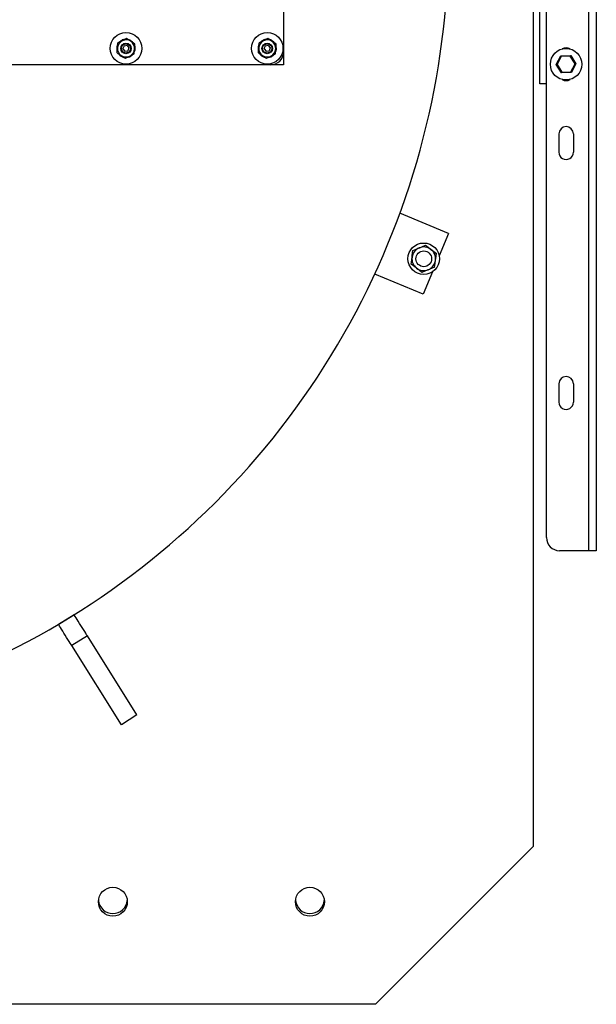
# Model space of a CAD drawing. Units: millimetres. Extents: x 0 to 11880, y 0 to 8400.
# Drawn here: x 2337 to 2776, y 4510 to 5259 of the extents above; entities that cross this region are included whole.
import ezdxf

# ---------------------------------------------------------------- set-up
doc = ezdxf.new("R2010")
doc.units = ezdxf.units.MM
doc.header["$LTSCALE"] = 20
doc.layers.add('AM_0', color=7, linetype='Continuous', lineweight=25)

msp = doc.modelspace()

# ---------------------------------------------------------------- linework, layer by layer
at = {"layer": 'AM_0'}
for p, q in [((2770.25, 6254.8), (2770.25, 4854.8)), ((2738.25, 4864.8), (2738.25, 6244.8)), ((2538.25, 5499.3), (2538.25, 5234.3)), ((2733.25, 5209.8), (2733.25, 5429.8)), ((2776.25, 5417.8), (2776.25, 4854.8)), ((2728.25, 5317.3), (2728.25, 4629.8)), ((2418.73, 5244.29), (2415.36, 5242.62)), ((2415.36, 5243.17), (2415.6, 5242.74)), ((2415.75, 5242.81), (2415.57, 5243.26)), ((2420.78, 5242.92), (2420.92, 5243.26)), ((2424.97, 5240.12), (2421.85, 5242.2)), ((2526.23, 5244.29), (2522.86, 5242.62)), ((2522.86, 5243.17), (2523.1, 5242.74)), ((2523.25, 5242.81), (2523.07, 5243.26)), ((2528.28, 5242.92), (2528.42, 5243.26)), ((2532.47, 5240.12), (2529.35, 5242.2)), ((2411.73, 5236.8), (2411.25, 5236.8)), ((2411.25, 5236.57), (2411.72, 5236.63)), ((2411.7, 5239.27), (2411.89, 5239.21)), ((2415.97, 5236.41), (2416.77, 5238.57)), ((2415.97, 5236.41), (2417.44, 5234.63)), ((2419.05, 5238.96), (2416.77, 5238.57)), ((2417.44, 5234.63), (2419.72, 5235.02)), ((2419.05, 5238.96), (2420.52, 5237.18)), ((2420.52, 5237.18), (2419.72, 5235.02)), ((2423.03, 5241.9), (2422.78, 5241.58)), ((2422.93, 5241.48), (2423.2, 5241.75)), ((2424.76, 5236.8), (2425.25, 5236.8)), ((2425.24, 5237.02), (2424.77, 5236.96)), ((2519.23, 5236.8), (2518.75, 5236.8)), ((2518.75, 5236.57), (2519.22, 5236.63)), ((2519.2, 5239.27), (2519.39, 5239.21)), ((2523.47, 5236.41), (2524.27, 5238.57)), ((2523.47, 5236.41), (2524.94, 5234.63)), ((2526.55, 5238.96), (2524.27, 5238.57)), ((2524.94, 5234.63), (2527.22, 5235.02)), ((2526.55, 5238.96), (2528.02, 5237.18)), ((2528.02, 5237.18), (2527.22, 5235.02)), ((2530.53, 5241.9), (2530.28, 5241.58)), ((2530.43, 5241.48), (2530.7, 5241.75)), ((2532.26, 5236.8), (2532.75, 5236.8)), ((2532.74, 5237.02), (2532.27, 5236.96)), ((2411.52, 5233.47), (2414.64, 5231.39)), ((2413.56, 5232.11), (2413.3, 5231.85)), ((2413.46, 5231.69), (2413.71, 5232.01)), ((2415.71, 5230.67), (2415.57, 5230.33)), ((2417.76, 5229.31), (2421.13, 5230.97)), ((2420.74, 5230.78), (2420.92, 5230.33)), ((2421.13, 5230.42), (2420.89, 5230.85)), ((2424.8, 5234.33), (2424.6, 5234.38)), ((2519.02, 5233.47), (2522.14, 5231.39)), ((2521.06, 5232.11), (2520.8, 5231.85)), ((2520.96, 5231.69), (2521.21, 5232.01)), ((2523.21, 5230.67), (2523.07, 5230.33)), ((2525.26, 5229.31), (2528.63, 5230.97)), ((2528.24, 5230.78), (2528.42, 5230.33)), ((2528.63, 5230.42), (2528.39, 5230.85)), ((2532.3, 5234.33), (2532.1, 5234.38)), ((2538.25, 5234.3), (2538.25, 5224.3)), ((2745.75, 5224.47), (2749.22, 5231.13)), ((2749.53, 5230.64), (2746.32, 5224.5)), ((2749.22, 5231.13), (2756.72, 5231.45)), ((2756.45, 5230.94), (2749.53, 5230.64)), ((2760.17, 5225.09), (2756.45, 5230.94)), ((2756.72, 5231.45), (2760.74, 5225.12)), ((2528.25, 5224.3), (1588.25, 5224.3)), ((2538.25, 5224.3), (2528.25, 5224.3)), ((2749.78, 5218.14), (2745.75, 5224.47)), ((2746.32, 5224.5), (2750.04, 5218.65)), ((2756.96, 5218.95), (2760.17, 5225.09)), ((2760.74, 5225.12), (2757.27, 5218.46)), ((2757.27, 5218.46), (2749.78, 5218.14)), ((2750.04, 5218.65), (2756.96, 5218.95)), ((2738.25, 5209.8), (2733.25, 5209.8)), ((2747.75, 5171.8), (2747.75, 5157.8)), ((2758.75, 5171.8), (2758.75, 5157.8)), ((2663.7, 5096.07), (2626.74, 5111.38)), ((2663.7, 5096.07), (2656.67, 5079.1)), ((2644.57, 5049.87), (2607.61, 5065.18)), ((2651.59, 5066.84), (2644.57, 5049.87)), ((2747.75, 4981.8), (2747.75, 4967.8)), ((2758.75, 4981.8), (2758.75, 4967.8)), ((2770.25, 4854.8), (2748.25, 4854.8)), ((2776.25, 4854.8), (2770.25, 4854.8)), ((2378.77, 4806.09), (2366.91, 4798.65)), ((2388.85, 4790.01), (2376.99, 4782.57)), ((2426.59, 4729.84), (2388.85, 4790.01)), ((2414.73, 4722.4), (2376.99, 4782.57)), ((2426.59, 4729.84), (2414.73, 4722.4)), ((2608.25, 4509.8), (2728.25, 4629.8)), ((2608.25, 4509.8), (2060.75, 4509.8))]:
    msp.add_line(p, q, dxfattribs=at)
at = {"layer": 'AM_0', "flags": 128}
for points in [[(2415.36, 5242.62), (2415.13, 5242.5), (2412, 5240.96)], [(2421.85, 5242.2), (2421.63, 5242.35), (2418.73, 5244.29)], [(2522.86, 5242.62), (2522.63, 5242.5), (2519.5, 5240.96)], [(2529.35, 5242.2), (2529.13, 5242.35), (2526.23, 5244.29)], [(2411.52, 5233.47), (2411.58, 5234.42), (2411.76, 5237.21)], [(2411.76, 5237.21), (2411.82, 5238.23), (2412, 5240.96)], [(2424.49, 5232.63), (2424.55, 5233.58), (2424.73, 5236.38)], [(2424.73, 5236.38), (2424.8, 5237.4), (2424.97, 5240.12)], [(2519.02, 5233.47), (2519.08, 5234.42), (2519.26, 5237.21)], [(2519.26, 5237.21), (2519.32, 5238.23), (2519.5, 5240.96)], [(2531.99, 5232.63), (2532.05, 5233.58), (2532.23, 5236.38)], [(2532.23, 5236.38), (2532.3, 5237.4), (2532.47, 5240.12)], [(2414.64, 5231.39), (2414.86, 5231.24), (2417.76, 5229.31)], [(2421.13, 5230.97), (2421.37, 5231.09), (2424.49, 5232.63)], [(2522.14, 5231.39), (2522.36, 5231.24), (2525.26, 5229.31)], [(2528.63, 5230.97), (2528.87, 5231.09), (2531.99, 5232.63)], [(2749.53, 5230.64), (2749.47, 5230.73), (2749.42, 5230.81), (2749.37, 5230.88), (2749.33, 5230.95), (2749.29, 5231.01), (2749.26, 5231.06), (2749.24, 5231.1), (2749.22, 5231.12), (2749.22, 5231.13)], [(2756.45, 5230.94), (2756.49, 5231.03), (2756.54, 5231.11), (2756.58, 5231.19), (2756.62, 5231.27), (2756.65, 5231.33), (2756.68, 5231.38), (2756.7, 5231.42), (2756.71, 5231.44), (2756.72, 5231.45)], [(2746.32, 5224.5), (2746.22, 5224.49), (2746.13, 5224.49), (2746.04, 5224.49), (2745.95, 5224.48), (2745.88, 5224.48), (2745.82, 5224.48), (2745.78, 5224.47), (2745.76, 5224.47), (2745.75, 5224.47)], [(2760.74, 5225.12), (2760.73, 5225.12), (2760.7, 5225.12), (2760.65, 5225.11), (2760.57, 5225.11), (2760.49, 5225.11), (2760.39, 5225.1), (2760.28, 5225.1), (2760.17, 5225.09)], [(2749.78, 5218.14), (2749.78, 5218.15), (2749.8, 5218.18), (2749.82, 5218.23), (2749.85, 5218.29), (2749.89, 5218.37), (2749.94, 5218.46), (2749.99, 5218.55), (2750.04, 5218.65)], [(2757.27, 5218.46), (2757.27, 5218.47), (2757.25, 5218.5), (2757.22, 5218.55), (2757.18, 5218.61), (2757.14, 5218.68), (2757.08, 5218.76), (2757.02, 5218.86), (2756.96, 5218.95)], [(2636.65, 5083.12), (2639, 5084.1), (2641.45, 5085.11)], [(2641.45, 5085.11), (2641.79, 5085.25), (2644.02, 5086.18), (2646.25, 5087.1)], [(2646.25, 5087.1), (2648.27, 5085.55), (2650.37, 5083.94)], [(2635.29, 5072.82), (2635.46, 5074.12), (2635.97, 5077.97)], [(2635.97, 5077.97), (2636.16, 5079.37), (2636.65, 5083.12)], [(2650.37, 5083.94), (2650.67, 5083.71), (2652.58, 5082.24), (2654.49, 5080.77)], [(2653.82, 5075.62), (2654, 5077.03), (2654.49, 5080.77)], [(2639.41, 5069.66), (2639.12, 5069.88), (2637.2, 5071.35), (2635.29, 5072.82)], [(2653.14, 5070.47), (2650.79, 5069.5), (2648.34, 5068.48)], [(2653.14, 5070.47), (2653.31, 5071.77), (2653.82, 5075.62)], [(2643.54, 5066.49), (2641.52, 5068.04), (2639.41, 5069.66)], [(2648.34, 5068.48), (2648, 5068.34), (2645.76, 5067.42), (2643.54, 5066.49)], [(2388.85, 4790.01), (2388.31, 4790.86), (2387.62, 4791.96), (2386.81, 4793.27), (2385.89, 4794.74), (2384.9, 4796.31), (2383.88, 4797.93), (2382.88, 4799.53), (2381.91, 4801.07), (2381.03, 4802.48), (2380.25, 4803.71), (2379.62, 4804.72), (2379.15, 4805.47), (2378.86, 4805.93), (2378.77, 4806.09)], [(2376.99, 4782.57), (2376.45, 4783.42), (2375.76, 4784.52), (2374.94, 4785.83), (2374.03, 4787.3), (2373.04, 4788.87), (2372.02, 4790.49), (2371.02, 4792.09), (2370.05, 4793.63), (2369.17, 4795.04), (2368.39, 4796.27), (2367.76, 4797.28), (2367.29, 4798.03), (2367, 4798.49), (2366.91, 4798.65)]]:
    msp.add_lwpolyline(points, dxfattribs=at)
at = {"layer": 'AM_0'}
for centre, radius in [((2418.25, 5236.8), 12), ((2525.75, 5236.8), 12), ((2418.25, 5236.8), 4), ((2418.25, 5236.8), 3.5), ((2525.75, 5236.8), 4), ((2525.75, 5236.8), 3.5), ((2753.25, 5224.8), 12), ((2644.89, 5076.8), 12), ((2644.89, 5076.8), 6), ((2408.25, 4587.8), 11), ((2558.25, 4587.8), 11)]:
    msp.add_circle(centre, radius, dxfattribs=at)
for centre, radius, start, end in [((2058.25, 5319.8), 605.5, 271.27579, 25.63905), ((2418.25, 5236.8), 6.5, 116.30646, 176.30646), ((2418.25, 5236.8), 7, 114.33851, 135.00009), ((2418.25, 5236.8), 6.5, 56.30646, 116.30646), ((2418.3, 5236.67), 7.14, 112.52423, 114.32618), ((2418.25, 5236.8), 7, 96.17249, 112.49926), ((2418.25, 5236.8), 7, 46.83841, 67.50005), ((2418.25, 5236.8), 6.5, 356.30646, 56.30646), ((2525.75, 5236.8), 6.5, 116.30646, 176.30646), ((2525.75, 5236.8), 7, 114.33824, 134.99993), ((2525.75, 5236.8), 6.5, 56.30646, 116.30646), ((2525.76, 5236.77), 7.03, 112.51001, 114.3404), ((2525.75, 5236.8), 7, 96.17268, 112.49932), ((2525.75, 5236.8), 7, 69.34019, 75.97504), ((2525.61, 5236.45), 7.37, 67.54618, 69.29147), ((2525.75, 5236.8), 7, 46.83829, 67.49984), ((2525.75, 5236.8), 6.5, 356.30646, 56.30646), ((2418.25, 5236.8), 7, 159.33831, 179.99975), ((2418.33, 5236.8), 7.08, 180.01106, 181.8287), ((2418.25, 5236.8), 7, 181.83886, 195.91139), ((2418.17, 5236.83), 6.92, 157.4887, 159.34896), ((2418.25, 5236.8), 6.5, 176.30646, 236.30646), ((2418.25, 5236.8), 6.5, 296.30646, 356.30646), ((2418.1, 5236.65), 7.21, 45.0267, 46.8122), ((2418.25, 5236.8), 7, 36.87246, 45.00004), ((2418.25, 5236.8), 7, 339.33829, 359.99993), ((2418.25, 5236.8), 7, 1.83859, 15.91132), ((2418.17, 5236.79), 7.08, 0.01104, 1.8292), ((2525.75, 5236.8), 7, 159.33862, 180.00004), ((2525.71, 5236.8), 6.96, 179.99567, 181.84408), ((2525.75, 5236.8), 7, 181.83832, 195.91083), ((2525.8, 5236.77), 7.06, 157.50757, 159.33009), ((2525.75, 5236.8), 6.5, 176.30646, 236.30646), ((2525.75, 5236.8), 6.5, 296.30646, 356.30646), ((2525.61, 5236.66), 7.19, 45.03035, 46.81913), ((2525.75, 5236.8), 7, 36.87178, 44.99926), ((2525.75, 5236.8), 7, 339.33867, 0.0003), ((2525.75, 5236.8), 7, 1.83816, 15.91088), ((2525.79, 5236.8), 6.96, 359.99567, 1.84457), ((2753.25, 5231.8), 5.5, 57.23624, 122.76376), ((2418.25, 5236.8), 7, 216.87382, 225.00117), ((2418.29, 5236.84), 7.06, 224.99768, 226.81937), ((2418.25, 5236.8), 7, 226.83896, 247.50049), ((2418.25, 5236.8), 6.5, 236.30646, 296.30646), ((2418.21, 5236.71), 6.91, 247.48737, 249.35028), ((2418.25, 5236.8), 7, 249.33808, 255.97312), ((2418.25, 5236.8), 7, 276.17343, 292.50026), ((2418.26, 5236.76), 6.96, 292.48692, 294.33558), ((2418.25, 5236.8), 7, 294.33891, 315.00061), ((2418.32, 5236.77), 6.92, 337.4887, 339.34896), ((2525.75, 5236.8), 7, 216.87328, 225.00057), ((2525.78, 5236.83), 7.05, 225.00139, 226.82624), ((2525.75, 5236.8), 7, 226.83881, 247.50023), ((2525.75, 5236.8), 6.5, 236.30646, 296.30646), ((2525.69, 5236.66), 6.85, 247.48004, 249.35761), ((2525.75, 5236.8), 7, 249.33779, 255.97271), ((2525.75, 5236.8), 7, 276.17358, 292.5003), ((2528.25, 5234.3), 10, 269.99999, 359.99983), ((2525.8, 5236.66), 6.85, 292.47268, 294.34982), ((2525.75, 5236.8), 7, 294.33869, 315.00049), ((2525.69, 5236.82), 7.06, 337.50757, 339.33009), ((2753.25, 5217.8), 5.5, 237.23624, 302.76376), ((2753.25, 5171.79), 5.5, 0.08275, 179.91745), ((2753.25, 5157.78), 5.5, 179.87592, 0.12386), ((2644.89, 5076.8), 9, 112.5, 172.5), ((2644.89, 5076.8), 9, 52.5, 112.5), ((2644.89, 5076.8), 9, 172.5, 232.5), ((2644.89, 5076.8), 9, 352.5, 52.5), ((2644.89, 5076.8), 9, 292.5, 352.5), ((2644.89, 5076.8), 9, 232.5, 292.5), ((2753.25, 4981.8), 5.5, 0, 180), ((2753.25, 4967.78), 5.5, 179.87591, 0.12385), ((2748.25, 4864.8), 10, 180, 270), ((2408.25, 4589.8), 11, 185.21591, 354.78409), ((2558.25, 4589.8), 11, 185.21591, 354.78409)]:
    msp.add_arc(centre, radius, start, end, dxfattribs=at)

doc.saveas('drawing.dxf')
